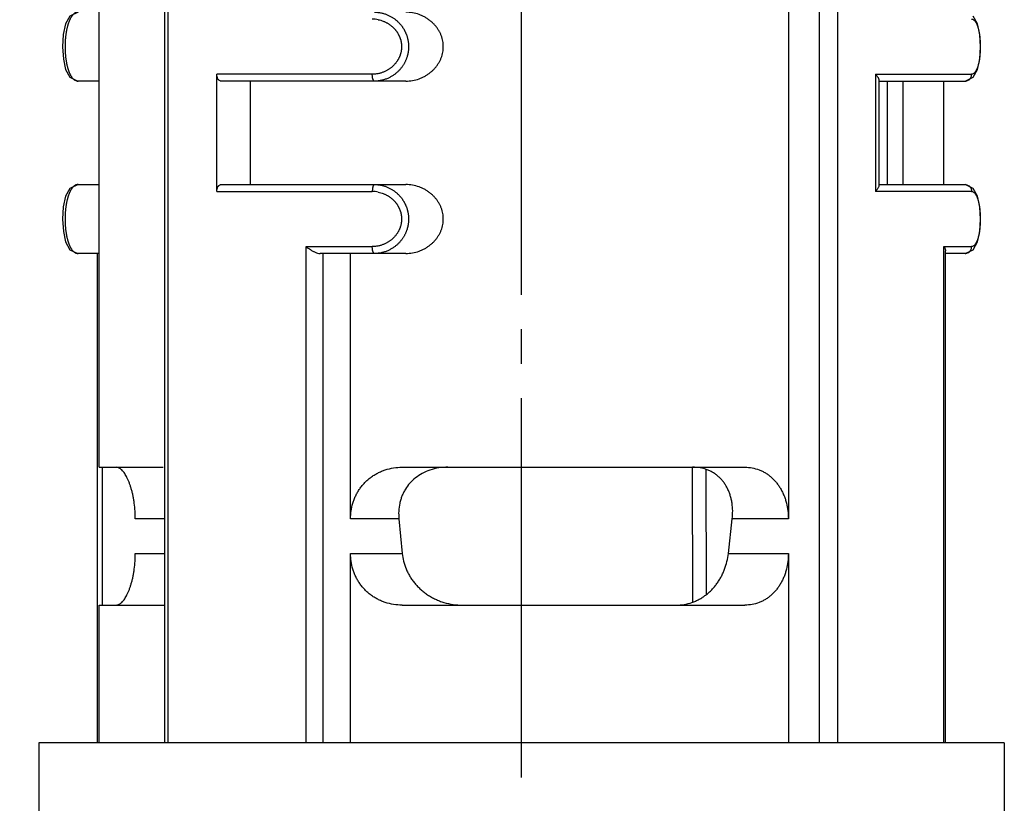
# Model space of a CAD drawing. Units: inches. Extents: x -10 to 430, y -10 to 604.
# Drawn here: x 233 to 261, y 149 to 172 of the extents above; entities that cross this region are included whole.
import ezdxf

# ---------------------------------------------------------------- set-up
doc = ezdxf.new("R2010")
doc.units = ezdxf.units.IN
doc.linetypes.add('DASH_CENTER', pattern=[14, 11, -1, 1, -1])
doc.layers.add('02___PRT_ALL_AXES', color=7, linetype='Continuous')
doc.layers.add('1', color=7, linetype='Continuous')
doc.styles.add('CONVERTER_11', font='txt.shx', dxfattribs={"width": 0.9})
doc.dimstyles.new('ME10_DIM_11', dxfattribs={"dimtxt": 7, "dimasz": 7, "dimexe": 2, "dimexo": 0, "dimgap": 2, "dimtad": 1, "dimzin": 12, "dimdsep": 46, "dimtxsty": 'CONVERTER_11', "dimsah": 1, "dimcen": 0.09, "dimclrd": 2, "dimclre": 2, "dimclrt": 7, "dimadec": 0, "dimazin": 0, "dimtfac": 1, "dimtdec": 4, "dimtix": 1, "dimtmove": 0, "dimatfit": 3, "dimfxl": 1, "dimtolj": 1, "dimtzin": 0, "dimarcsym": 0})

# ---------------------------------------------------------------- blocks, each defined once
blk = doc.blocks.new('*D4')
at = {"layer": '1', "color": 2, "linetype": 'Continuous'}
for p, q in [((247.104, 418.937), (215.104, 418.937)), ((217.104, 418.937), (217.104, 144.237)), ((227.104, 144.237), (215.104, 144.237))]:
    blk.add_line(p, q, dxfattribs=at)
at = {"layer": '1', "color": 2}
for points in [[(218.026, 411.937), (216.182, 411.937), (217.104, 418.937)], [(216.182, 151.237), (218.026, 151.237), (217.104, 144.237)]]:
    blk.add_solid(points, dxfattribs=at)
at = {"layer": '1', "color": 7, "insert": (215.104, 263.506), "char_height": 7, "attachment_point": 7, "rotation": 90, "line_spacing_factor": 0.60024, "style": 'CONVERTER_11'}
blk.add_mtext('240～340', dxfattribs=at)

msp = doc.modelspace()

# ---------------------------------------------------------------- linework, layer by layer
at = {"color": 7, "linetype": 'Continuous'}
for p, q in [((236.755, 150.737), (236.755, 241.937)), ((236.856, 150.737), (236.856, 241.937)), ((254.843, 241.937), (254.843, 157.237)), ((255.748, 150.737), (255.748, 241.937)), ((256.272, 150.737), (256.272, 241.937)), ((234.854, 158.737), (234.854, 216.519)), ((260.324, 170.274), (260.391, 170.577)), ((234.243, 169.937), (234.241, 169.937)), ((234.854, 169.937), (234.243, 169.937)), ((242.776, 170.137), (238.266, 170.137)), ((238.266, 166.737), (238.266, 170.137)), ((243.746, 169.937), (238.394, 169.937)), ((239.23, 169.937), (239.23, 166.937)), ((257.368, 170.137), (260.155, 170.137)), ((257.368, 170.137), (257.368, 166.737)), ((257.469, 169.967), (257.469, 166.907)), ((257.469, 169.937), (259.965, 169.937)), ((259.354, 166.937), (259.354, 169.937)), ((234.243, 166.937), (234.854, 166.937)), ((238.394, 166.937), (243.746, 166.937)), ((257.469, 166.937), (259.967, 166.937)), ((260.201, 166.825), (259.967, 166.937)), ((238.266, 166.737), (242.776, 166.737)), ((260.155, 166.737), (257.368, 166.737)), ((260.324, 165.274), (260.391, 165.577)), ((240.859, 165.137), (242.776, 165.137)), ((240.859, 150.737), (240.859, 165.137)), ((259.354, 165.137), (260.155, 165.137)), ((259.354, 150.737), (259.354, 165.137)), ((234.854, 164.937), (234.241, 164.937)), ((234.81, 150.737), (234.81, 164.937)), ((243.746, 164.937), (241.262, 164.937)), ((241.347, 150.737), (241.347, 164.937)), ((242.144, 157.237), (242.144, 164.937)), ((259.397, 150.737), (259.397, 165.017)), ((259.965, 164.937), (259.397, 164.937)), ((234.855, 158.737), (236.707, 158.737)), ((234.953, 154.737), (234.953, 158.737)), ((243.641, 158.737), (253.582, 158.737)), ((252.069, 154.825), (252.064, 158.737)), ((252.463, 155.046), (252.458, 158.667)), ((236.755, 157.237), (235.903, 157.237)), ((243.547, 157.237), (242.144, 157.237)), ((243.547, 157.237), (243.644, 156.237)), ((253.103, 156.237), (253.215, 157.237)), ((254.843, 157.237), (253.215, 157.237)), ((235.903, 156.237), (236.755, 156.237)), ((242.144, 156.237), (243.644, 156.237)), ((242.144, 150.737), (242.144, 156.237)), ((253.103, 156.237), (254.843, 156.237)), ((254.843, 156.237), (254.843, 150.737)), ((234.854, 150.737), (234.854, 154.737)), ((234.855, 154.737), (236.755, 154.737)), ((243.641, 154.737), (253.582, 154.737))]:
    msp.add_line(p, q, dxfattribs=at)
for points in [[(234.242, 171.937), (234.006, 171.825), (233.883, 171.597), (233.816, 171.29), (233.795, 170.933), (233.817, 170.577), (233.884, 170.274), (234.007, 170.048), (234.241, 169.937)], [(260.392, 171.29), (260.325, 171.597), (260.201, 171.825)], [(260.391, 170.577), (260.413, 170.933), (260.392, 171.29)], [(259.966, 169.937), (260.201, 170.048), (260.324, 170.274)], [(234.242, 166.937), (234.006, 166.825), (233.883, 166.597), (233.816, 166.29), (233.795, 165.933), (233.817, 165.577), (233.884, 165.274), (234.007, 165.048), (234.241, 164.937)], [(260.392, 166.29), (260.325, 166.597), (260.201, 166.825)], [(260.391, 165.577), (260.413, 165.933), (260.392, 166.29)], [(259.966, 164.937), (260.201, 165.048), (260.324, 165.274)]]:
    msp.add_lwpolyline(points, dxfattribs=at)
for centre, radius, start, end in [((242.776, 170.865), 0.872, 78.7213, 89.9663), ((242.776, 165.865), 0.872, 78.7213, 89.9663), ((236.707, 155.19), 0.453, 270.0461, 276.1902)]:
    msp.add_arc(centre, radius, start, end, dxfattribs=at)
for points, knots in [([(234.243, 171.937), (234.229, 171.936), (234.2, 171.933), (234.167, 171.919), (234.143, 171.905), (234.125, 171.891), (234.109, 171.877), (234.093, 171.861), (234.078, 171.843), (234.063, 171.824), (234.05, 171.805), (234.037, 171.784), (234.024, 171.762), (234.012, 171.739), (234.001, 171.716), (233.991, 171.693), (233.981, 171.669), (233.972, 171.644), (233.963, 171.619), (233.954, 171.594), (233.947, 171.569), (233.939, 171.543), (233.933, 171.518), (233.926, 171.492), (233.92, 171.467), (233.915, 171.442), (233.91, 171.416), (233.905, 171.391), (233.9, 171.365), (233.896, 171.339), (233.892, 171.314), (233.889, 171.287), (233.885, 171.26), (233.882, 171.233), (233.879, 171.206), (233.877, 171.178), (233.874, 171.15), (233.872, 171.121), (233.871, 171.093), (233.869, 171.064), (233.868, 171.034), (233.867, 171.004), (233.866, 170.975), (233.866, 170.944), (233.866, 170.914), (233.867, 170.883), (233.867, 170.853), (233.869, 170.822), (233.87, 170.791), (233.872, 170.76), (233.874, 170.729), (233.876, 170.698), (233.879, 170.668), (233.882, 170.637), (233.886, 170.607), (233.89, 170.577), (233.894, 170.547), (233.899, 170.517), (233.904, 170.488), (233.91, 170.458), (233.916, 170.429), (233.922, 170.399), (233.929, 170.37), (233.937, 170.34), (233.945, 170.311), (233.954, 170.282), (233.963, 170.253), (233.973, 170.225), (233.984, 170.197), (233.995, 170.17), (234.008, 170.143), (234.021, 170.118), (234.034, 170.093), (234.049, 170.07), (234.064, 170.047), (234.081, 170.026), (234.098, 170.007), (234.116, 169.99), (234.135, 169.974), (234.162, 169.957), (234.197, 169.941), (234.228, 169.938), (234.243, 169.937)], [0, 0, 0, 0, 0.042061, 0.084125, 0.106074, 0.128023, 0.149962, 0.171903, 0.195798, 0.219691, 0.24357, 0.26745, 0.292984, 0.318517, 0.34405, 0.369584, 0.396057, 0.42253, 0.449, 0.47547, 0.501832, 0.528194, 0.554555, 0.580916, 0.606743, 0.632569, 0.658395, 0.684222, 0.710412, 0.736603, 0.762794, 0.788984, 0.816433, 0.843881, 0.871329, 0.898778, 0.927481, 0.956184, 0.984887, 1.013591, 1.0434, 1.07321, 1.10302, 1.132829, 1.163506, 1.194182, 1.224859, 1.255536, 1.286538, 1.317539, 1.348541, 1.379543, 1.41019, 1.440836, 1.471483, 1.50213, 1.532128, 1.562126, 1.592124, 1.622123, 1.652277, 1.68243, 1.712584, 1.742738, 1.773149, 1.803559, 1.833972, 1.864386, 1.893754, 1.923121, 1.952485, 1.98185, 2.009319, 2.036785, 2.064278, 2.091775, 2.116663, 2.141547, 2.166434, 2.191321, 2.236455, 2.281587, 2.281587, 2.281587, 2.281587]), ([(242.839, 171.937), (242.872, 171.936), (242.939, 171.934), (243.02, 171.92), (243.082, 171.906), (243.126, 171.893), (243.169, 171.878), (243.21, 171.862), (243.249, 171.845), (243.286, 171.827), (243.323, 171.807), (243.358, 171.786), (243.39, 171.764), (243.421, 171.742), (243.452, 171.719), (243.48, 171.695), (243.507, 171.671), (243.532, 171.647), (243.556, 171.622), (243.578, 171.597), (243.6, 171.573), (243.619, 171.548), (243.638, 171.523), (243.656, 171.497), (243.673, 171.472), (243.688, 171.447), (243.703, 171.421), (243.717, 171.395), (243.73, 171.369), (243.742, 171.343), (243.753, 171.317), (243.764, 171.29), (243.774, 171.263), (243.783, 171.236), (243.791, 171.208), (243.798, 171.18), (243.805, 171.152), (243.811, 171.123), (243.816, 171.095), (243.82, 171.065), (243.824, 171.036), (243.826, 171.006), (243.828, 170.976), (243.829, 170.946), (243.829, 170.916), (243.827, 170.885), (243.825, 170.854), (243.822, 170.824), (243.818, 170.792), (243.813, 170.761), (243.807, 170.73), (243.8, 170.699), (243.792, 170.668), (243.783, 170.638), (243.772, 170.607), (243.761, 170.577), (243.749, 170.546), (243.735, 170.516), (243.721, 170.486), (243.705, 170.457), (243.688, 170.427), (243.67, 170.397), (243.651, 170.368), (243.63, 170.339), (243.607, 170.31), (243.583, 170.281), (243.557, 170.253), (243.53, 170.225), (243.501, 170.197), (243.469, 170.169), (243.437, 170.143), (243.402, 170.117), (243.365, 170.093), (243.326, 170.069), (243.286, 170.047), (243.244, 170.026), (243.2, 170.007), (243.153, 169.989), (243.106, 169.974), (243.038, 169.957), (242.949, 169.94), (242.876, 169.938), (242.839, 169.937)], [0, 0, 0, 0, 0.100051, 0.200101, 0.245525, 0.290949, 0.336353, 0.381756, 0.423366, 0.464975, 0.506584, 0.548192, 0.586308, 0.624423, 0.662535, 0.700646, 0.7353, 0.769953, 0.804604, 0.839255, 0.870855, 0.902455, 0.934054, 0.965653, 0.995235, 1.024816, 1.054397, 1.083978, 1.112694, 1.14141, 1.170126, 1.198842, 1.227634, 1.256426, 1.285219, 1.314011, 1.343218, 1.372424, 1.40163, 1.430837, 1.460708, 1.490579, 1.52045, 1.550322, 1.581066, 1.611811, 1.642557, 1.673302, 1.704862, 1.736423, 1.767984, 1.799545, 1.831762, 1.86398, 1.896197, 1.928415, 1.961401, 1.994387, 2.027373, 2.06036, 2.095217, 2.130075, 2.164934, 2.199794, 2.237734, 2.275674, 2.313618, 2.351561, 2.393296, 2.43503, 2.47677, 2.51851, 2.564108, 2.609707, 2.655307, 2.700908, 2.75068, 2.800453, 2.850253, 2.900053, 3.010143, 3.120233, 3.120233, 3.120233, 3.120233]), ([(243.746, 169.937), (243.811, 169.94), (243.942, 169.947), (244.101, 169.991), (244.221, 170.039), (244.307, 170.083), (244.39, 170.134), (244.466, 170.191), (244.535, 170.253), (244.597, 170.318), (244.654, 170.389), (244.703, 170.463), (244.743, 170.538), (244.777, 170.615), (244.803, 170.694), (244.822, 170.775), (244.833, 170.856), (244.836, 170.937), (244.833, 171.017), (244.822, 171.099), (244.803, 171.179), (244.777, 171.258), (244.743, 171.335), (244.703, 171.411), (244.654, 171.484), (244.597, 171.555), (244.535, 171.621), (244.466, 171.682), (244.39, 171.739), (244.307, 171.79), (244.221, 171.834), (244.101, 171.883), (243.942, 171.927), (243.811, 171.933), (243.746, 171.937)], [0, 0, 0, 0, 0.196136, 0.392273, 0.489129, 0.585985, 0.682753, 0.779516, 0.869939, 0.960362, 1.050759, 1.141144, 1.2247, 1.308261, 1.391785, 1.475295, 1.556015, 1.636746, 1.717477, 1.798197, 1.881707, 1.965231, 2.048792, 2.132348, 2.222733, 2.31313, 2.403553, 2.493976, 2.590739, 2.687507, 2.784363, 2.881219, 3.077356, 3.273492, 3.273492, 3.273492, 3.273492]), ([(242.946, 171.72), (242.971, 171.714), (243.022, 171.703), (243.081, 171.682), (243.127, 171.663), (243.159, 171.649), (243.19, 171.633), (243.22, 171.616), (243.248, 171.599), (243.275, 171.581), (243.301, 171.562), (243.325, 171.543), (243.348, 171.524), (243.369, 171.505), (243.39, 171.485), (243.41, 171.465), (243.428, 171.445), (243.445, 171.426), (243.461, 171.405), (243.476, 171.385), (243.491, 171.365), (243.504, 171.345), (243.517, 171.324), (243.529, 171.304), (243.54, 171.283), (243.55, 171.262), (243.56, 171.241), (243.569, 171.219), (243.577, 171.198), (243.585, 171.176), (243.592, 171.154), (243.599, 171.132), (243.605, 171.109), (243.61, 171.086), (243.614, 171.063), (243.618, 171.04), (243.621, 171.016), (243.623, 170.992), (243.624, 170.968), (243.625, 170.944), (243.625, 170.92), (243.624, 170.895), (243.622, 170.871), (243.619, 170.846), (243.616, 170.821), (243.612, 170.796), (243.606, 170.772), (243.6, 170.747), (243.593, 170.722), (243.585, 170.697), (243.576, 170.673), (243.567, 170.649), (243.556, 170.624), (243.545, 170.6), (243.532, 170.576), (243.519, 170.553), (243.504, 170.529), (243.488, 170.505), (243.472, 170.482), (243.454, 170.459), (243.434, 170.435), (243.413, 170.412), (243.391, 170.389), (243.368, 170.367), (243.343, 170.345), (243.316, 170.323), (243.288, 170.302), (243.258, 170.281), (243.227, 170.261), (243.193, 170.242), (243.159, 170.225), (243.123, 170.208), (243.085, 170.193), (243.045, 170.179), (243.004, 170.167), (242.946, 170.153), (242.87, 170.14), (242.807, 170.138), (242.776, 170.137)], [0, 0, 0, 0, 0.077312, 0.154625, 0.189807, 0.224989, 0.260161, 0.295331, 0.327269, 0.359207, 0.391144, 0.423081, 0.451849, 0.480616, 0.509381, 0.538145, 0.564143, 0.590141, 0.616137, 0.642133, 0.666274, 0.690414, 0.714554, 0.738694, 0.761963, 0.785232, 0.808502, 0.831771, 0.854968, 0.878164, 0.901361, 0.924558, 0.947987, 0.971417, 0.994847, 1.018277, 1.042183, 1.066089, 1.089996, 1.113902, 1.138504, 1.163105, 1.187707, 1.212309, 1.23762, 1.262931, 1.288242, 1.313554, 1.339511, 1.365468, 1.391425, 1.417383, 1.444136, 1.47089, 1.497645, 1.524399, 1.552909, 1.581419, 1.60993, 1.638441, 1.669778, 1.701114, 1.732453, 1.763792, 1.79863, 1.833469, 1.868311, 1.903154, 1.941614, 1.980074, 2.018534, 2.056996, 2.099332, 2.141669, 2.184027, 2.226385, 2.320457, 2.414528, 2.414528, 2.414528, 2.414528]), ([(260.155, 171.737), (260.165, 171.736), (260.184, 171.734), (260.207, 171.723), (260.224, 171.711), (260.236, 171.7), (260.247, 171.689), (260.257, 171.676), (260.267, 171.662), (260.277, 171.646), (260.286, 171.631), (260.295, 171.614), (260.303, 171.597), (260.311, 171.579), (260.318, 171.56), (260.325, 171.541), (260.332, 171.522), (260.338, 171.502), (260.344, 171.482), (260.351, 171.456), (260.359, 171.422), (260.365, 171.395), (260.368, 171.381)], [0, 0, 0, 0, 0.0291884, 0.0583796, 0.0743563, 0.0903314, 0.1062943, 0.1222612, 0.1403527, 0.1584409, 0.1765108, 0.1945823, 0.2143538, 0.2341246, 0.2538983, 0.2736723, 0.294439, 0.3152054, 0.33597, 0.3567345, 0.3984097, 0.4400848, 0.4400848, 0.4400848, 0.4400848]), ([(260.368, 171.381), (260.37, 171.368), (260.375, 171.341), (260.38, 171.307), (260.384, 171.28), (260.387, 171.259), (260.39, 171.238), (260.392, 171.217), (260.394, 171.196), (260.396, 171.174), (260.398, 171.152), (260.4, 171.13), (260.401, 171.107), (260.403, 171.084), (260.404, 171.061), (260.405, 171.038), (260.405, 171.015), (260.406, 170.991), (260.406, 170.967), (260.407, 170.943), (260.406, 170.919), (260.406, 170.894), (260.406, 170.87), (260.405, 170.845), (260.404, 170.82), (260.403, 170.795), (260.402, 170.771), (260.4, 170.746), (260.398, 170.722), (260.396, 170.697), (260.394, 170.673), (260.391, 170.649), (260.388, 170.625), (260.385, 170.601), (260.382, 170.577), (260.377, 170.546), (260.371, 170.507), (260.364, 170.475), (260.361, 170.46)], [0, 0, 0, 0, 0.0410217, 0.0820435, 0.1029077, 0.1237719, 0.1446356, 0.1654994, 0.1874103, 0.2093212, 0.2312322, 0.2531433, 0.2760863, 0.2990292, 0.3219722, 0.3449152, 0.3687586, 0.392602, 0.4164455, 0.4402889, 0.4648271, 0.4893653, 0.5139035, 0.5384417, 0.5632243, 0.5880068, 0.6127894, 0.637572, 0.6620355, 0.6864989, 0.7109622, 0.7354254, 0.7593125, 0.7831995, 0.8070875, 0.8309755, 0.878809, 0.9266425, 0.9266425, 0.9266425, 0.9266425]), ([(260.361, 170.46), (260.357, 170.444), (260.35, 170.413), (260.339, 170.375), (260.33, 170.345), (260.322, 170.324), (260.314, 170.302), (260.305, 170.282), (260.296, 170.262), (260.287, 170.244), (260.276, 170.225), (260.265, 170.209), (260.254, 170.193), (260.242, 170.179), (260.229, 170.167), (260.211, 170.153), (260.186, 170.14), (260.166, 170.138), (260.155, 170.137)], [0, 0, 0, 0, 0.0479252, 0.0958503, 0.118727, 0.1416032, 0.1644724, 0.1873425, 0.2082769, 0.2292091, 0.2501723, 0.2711404, 0.2893641, 0.307582, 0.3258115, 0.3440431, 0.3754015, 0.4067557, 0.4067557, 0.4067557, 0.4067557]), ([(238.394, 169.937), (238.382, 169.938), (238.359, 169.942), (238.333, 169.96), (238.314, 169.979), (238.301, 169.997), (238.291, 170.016), (238.279, 170.046), (238.268, 170.086), (238.266, 170.12), (238.266, 170.137)], [0, 0, 0, 0, 0.0353497, 0.070712, 0.0926919, 0.1146636, 0.136638, 0.1586295, 0.2095587, 0.2604873, 0.2604873, 0.2604873, 0.2604873]), ([(242.839, 169.937), (242.832, 169.939), (242.818, 169.944), (242.808, 169.963), (242.799, 169.981), (242.792, 170), (242.788, 170.018), (242.783, 170.047), (242.777, 170.087), (242.777, 170.12), (242.776, 170.137)], [0, 0, 0, 0, 0.0212489, 0.0426402, 0.062583, 0.0823188, 0.1010238, 0.1198043, 0.1700205, 0.2202377, 0.2202377, 0.2202377, 0.2202377]), ([(257.368, 170.137), (257.379, 170.125), (257.401, 170.101), (257.424, 170.07), (257.439, 170.046), (257.447, 170.03), (257.455, 170.014), (257.462, 169.998), (257.469, 169.981), (257.47, 169.97), (257.47, 169.964)], [0, 0, 0, 0, 0.0490435, 0.0980869, 0.1158202, 0.1335452, 0.1515585, 0.1696125, 0.1869433, 0.2042676, 0.2042676, 0.2042676, 0.2042676]), ([(259.965, 169.937), (259.982, 169.938), (260.015, 169.941), (260.054, 169.958), (260.081, 169.978), (260.1, 169.995), (260.116, 170.015), (260.135, 170.044), (260.151, 170.085), (260.154, 170.119), (260.155, 170.137)], [0, 0, 0, 0, 0.0497594, 0.099521, 0.1250155, 0.1505187, 0.1760366, 0.2015495, 0.253541, 0.305531, 0.305531, 0.305531, 0.305531]), ([(234.243, 166.937), (234.229, 166.936), (234.2, 166.933), (234.167, 166.919), (234.143, 166.905), (234.125, 166.891), (234.109, 166.877), (234.093, 166.861), (234.078, 166.843), (234.063, 166.824), (234.05, 166.805), (234.037, 166.784), (234.024, 166.762), (234.012, 166.739), (234.001, 166.716), (233.991, 166.693), (233.981, 166.669), (233.972, 166.644), (233.963, 166.619), (233.954, 166.594), (233.947, 166.569), (233.939, 166.543), (233.933, 166.518), (233.926, 166.492), (233.92, 166.467), (233.915, 166.442), (233.91, 166.416), (233.905, 166.391), (233.9, 166.365), (233.896, 166.339), (233.892, 166.314), (233.889, 166.287), (233.885, 166.26), (233.882, 166.233), (233.879, 166.206), (233.877, 166.178), (233.874, 166.15), (233.872, 166.121), (233.871, 166.093), (233.869, 166.064), (233.868, 166.034), (233.867, 166.004), (233.866, 165.975), (233.866, 165.944), (233.866, 165.914), (233.867, 165.883), (233.867, 165.853), (233.869, 165.822), (233.87, 165.791), (233.872, 165.76), (233.874, 165.729), (233.876, 165.698), (233.879, 165.668), (233.882, 165.637), (233.886, 165.607), (233.89, 165.577), (233.894, 165.547), (233.899, 165.517), (233.904, 165.488), (233.91, 165.458), (233.916, 165.429), (233.922, 165.399), (233.929, 165.37), (233.937, 165.34), (233.945, 165.311), (233.954, 165.282), (233.963, 165.253), (233.973, 165.225), (233.984, 165.197), (233.995, 165.17), (234.008, 165.143), (234.021, 165.118), (234.034, 165.093), (234.049, 165.07), (234.064, 165.047), (234.081, 165.026), (234.098, 165.007), (234.116, 164.99), (234.135, 164.974), (234.162, 164.957), (234.197, 164.941), (234.228, 164.938), (234.243, 164.937)], [0, 0, 0, 0, 0.042061, 0.084125, 0.106074, 0.128023, 0.149962, 0.171903, 0.195798, 0.219691, 0.24357, 0.26745, 0.292984, 0.318517, 0.34405, 0.369584, 0.396057, 0.42253, 0.449, 0.47547, 0.501832, 0.528194, 0.554555, 0.580916, 0.606743, 0.632569, 0.658395, 0.684222, 0.710412, 0.736603, 0.762794, 0.788984, 0.816433, 0.843881, 0.871329, 0.898778, 0.927481, 0.956184, 0.984887, 1.013591, 1.0434, 1.07321, 1.10302, 1.132829, 1.163506, 1.194182, 1.224859, 1.255536, 1.286538, 1.317539, 1.348541, 1.379543, 1.41019, 1.440836, 1.471483, 1.50213, 1.532128, 1.562126, 1.592124, 1.622123, 1.652277, 1.68243, 1.712584, 1.742738, 1.773149, 1.803559, 1.833972, 1.864386, 1.893754, 1.923121, 1.952485, 1.98185, 2.009319, 2.036785, 2.064278, 2.091775, 2.116663, 2.141547, 2.166434, 2.191321, 2.236455, 2.281587, 2.281587, 2.281587, 2.281587]), ([(238.266, 166.737), (238.266, 166.754), (238.268, 166.788), (238.279, 166.828), (238.291, 166.857), (238.301, 166.877), (238.314, 166.895), (238.333, 166.913), (238.359, 166.932), (238.382, 166.935), (238.394, 166.937)], [0, 0, 0, 0, 0.0509286, 0.1018578, 0.1238492, 0.1458237, 0.1677954, 0.1897753, 0.2251376, 0.2604873, 0.2604873, 0.2604873, 0.2604873]), ([(242.839, 166.937), (242.832, 166.934), (242.818, 166.929), (242.808, 166.91), (242.799, 166.892), (242.792, 166.874), (242.788, 166.855), (242.783, 166.826), (242.777, 166.787), (242.777, 166.753), (242.776, 166.737)], [0, 0, 0, 0, 0.021249, 0.0426403, 0.0625831, 0.0823187, 0.1010237, 0.1198041, 0.1700205, 0.2202377, 0.2202377, 0.2202377, 0.2202377]), ([(242.839, 166.937), (242.872, 166.936), (242.939, 166.934), (243.02, 166.92), (243.082, 166.906), (243.126, 166.893), (243.169, 166.878), (243.21, 166.862), (243.249, 166.845), (243.286, 166.827), (243.323, 166.807), (243.358, 166.786), (243.39, 166.764), (243.421, 166.742), (243.452, 166.719), (243.48, 166.695), (243.507, 166.671), (243.532, 166.647), (243.556, 166.622), (243.578, 166.597), (243.6, 166.573), (243.619, 166.548), (243.638, 166.523), (243.656, 166.497), (243.673, 166.472), (243.688, 166.447), (243.703, 166.421), (243.717, 166.395), (243.73, 166.369), (243.742, 166.343), (243.753, 166.317), (243.764, 166.29), (243.774, 166.263), (243.783, 166.236), (243.791, 166.208), (243.798, 166.18), (243.805, 166.152), (243.811, 166.123), (243.816, 166.095), (243.82, 166.065), (243.824, 166.036), (243.826, 166.006), (243.828, 165.976), (243.829, 165.946), (243.829, 165.916), (243.827, 165.885), (243.825, 165.854), (243.822, 165.824), (243.818, 165.792), (243.813, 165.761), (243.807, 165.73), (243.8, 165.699), (243.792, 165.668), (243.783, 165.638), (243.772, 165.607), (243.761, 165.577), (243.749, 165.546), (243.735, 165.516), (243.721, 165.486), (243.705, 165.457), (243.688, 165.427), (243.67, 165.397), (243.651, 165.368), (243.63, 165.339), (243.607, 165.31), (243.583, 165.281), (243.557, 165.253), (243.53, 165.225), (243.501, 165.197), (243.469, 165.169), (243.437, 165.143), (243.402, 165.117), (243.365, 165.093), (243.326, 165.069), (243.286, 165.047), (243.244, 165.026), (243.2, 165.007), (243.153, 164.989), (243.106, 164.974), (243.038, 164.957), (242.949, 164.94), (242.876, 164.938), (242.839, 164.937)], [0, 0, 0, 0, 0.100051, 0.200101, 0.245525, 0.290949, 0.336353, 0.381756, 0.423366, 0.464975, 0.506584, 0.548192, 0.586308, 0.624423, 0.662535, 0.700646, 0.7353, 0.769953, 0.804604, 0.839255, 0.870855, 0.902455, 0.934054, 0.965653, 0.995235, 1.024816, 1.054397, 1.083978, 1.112694, 1.14141, 1.170126, 1.198842, 1.227634, 1.256426, 1.285219, 1.314011, 1.343218, 1.372424, 1.40163, 1.430837, 1.460708, 1.490579, 1.52045, 1.550322, 1.581066, 1.611811, 1.642557, 1.673302, 1.704862, 1.736423, 1.767984, 1.799545, 1.831762, 1.86398, 1.896197, 1.928415, 1.961401, 1.994387, 2.027373, 2.06036, 2.095217, 2.130075, 2.164934, 2.199794, 2.237734, 2.275674, 2.313618, 2.351561, 2.393296, 2.43503, 2.47677, 2.51851, 2.564108, 2.609707, 2.655307, 2.700908, 2.75068, 2.800453, 2.850253, 2.900053, 3.010143, 3.120233, 3.120233, 3.120233, 3.120233]), ([(243.746, 164.937), (243.811, 164.94), (243.942, 164.947), (244.101, 164.991), (244.221, 165.039), (244.307, 165.083), (244.39, 165.134), (244.466, 165.191), (244.535, 165.253), (244.597, 165.318), (244.654, 165.389), (244.703, 165.463), (244.743, 165.538), (244.777, 165.615), (244.803, 165.694), (244.822, 165.775), (244.833, 165.856), (244.836, 165.937), (244.833, 166.017), (244.822, 166.099), (244.803, 166.179), (244.777, 166.258), (244.743, 166.335), (244.703, 166.411), (244.654, 166.484), (244.597, 166.555), (244.535, 166.621), (244.466, 166.682), (244.39, 166.739), (244.307, 166.79), (244.221, 166.834), (244.101, 166.883), (243.942, 166.927), (243.811, 166.933), (243.746, 166.937)], [0, 0, 0, 0, 0.196136, 0.392273, 0.489129, 0.585985, 0.682753, 0.779516, 0.869939, 0.960362, 1.050759, 1.141144, 1.2247, 1.308261, 1.391785, 1.475295, 1.556015, 1.636746, 1.717477, 1.798197, 1.881707, 1.965231, 2.048792, 2.132348, 2.222733, 2.31313, 2.403553, 2.493976, 2.590739, 2.687507, 2.784363, 2.881219, 3.077356, 3.273492, 3.273492, 3.273492, 3.273492]), ([(257.429, 166.813), (257.42, 166.799), (257.401, 166.773), (257.379, 166.749), (257.368, 166.737)], [0, 0, 0, 0, 0.04904224, 0.09808461, 0.09808461, 0.09808461, 0.09808461]), ([(257.47, 166.91), (257.47, 166.904), (257.469, 166.892), (257.46, 166.87), (257.448, 166.843), (257.435, 166.823), (257.429, 166.813)], [0, 0, 0, 0, 0.0173241, 0.0346547, 0.0704113, 0.1061666, 0.1061666, 0.1061666, 0.1061666]), ([(259.967, 166.937), (259.983, 166.935), (260.016, 166.932), (260.054, 166.915), (260.081, 166.896), (260.1, 166.878), (260.116, 166.859), (260.135, 166.83), (260.151, 166.789), (260.154, 166.754), (260.155, 166.737)], [0, 0, 0, 0, 0.0491179, 0.0982377, 0.1237297, 0.1492311, 0.1747508, 0.2002652, 0.2522569, 0.3042471, 0.3042471, 0.3042471, 0.3042471]), ([(242.946, 166.72), (242.971, 166.714), (243.022, 166.703), (243.081, 166.682), (243.127, 166.663), (243.159, 166.649), (243.19, 166.633), (243.22, 166.616), (243.248, 166.599), (243.275, 166.581), (243.301, 166.562), (243.325, 166.543), (243.348, 166.524), (243.369, 166.505), (243.39, 166.485), (243.41, 166.465), (243.428, 166.445), (243.445, 166.426), (243.461, 166.405), (243.476, 166.385), (243.491, 166.365), (243.504, 166.345), (243.517, 166.324), (243.529, 166.304), (243.54, 166.283), (243.55, 166.262), (243.56, 166.241), (243.569, 166.219), (243.577, 166.198), (243.585, 166.176), (243.592, 166.154), (243.599, 166.132), (243.605, 166.109), (243.61, 166.086), (243.614, 166.063), (243.618, 166.04), (243.621, 166.016), (243.623, 165.992), (243.624, 165.968), (243.625, 165.944), (243.625, 165.92), (243.624, 165.895), (243.622, 165.871), (243.619, 165.846), (243.616, 165.821), (243.612, 165.796), (243.606, 165.772), (243.6, 165.747), (243.593, 165.722), (243.585, 165.697), (243.576, 165.673), (243.567, 165.649), (243.556, 165.624), (243.545, 165.6), (243.532, 165.576), (243.519, 165.553), (243.504, 165.529), (243.488, 165.505), (243.472, 165.482), (243.454, 165.459), (243.434, 165.435), (243.413, 165.412), (243.391, 165.389), (243.368, 165.367), (243.343, 165.345), (243.316, 165.323), (243.288, 165.302), (243.258, 165.281), (243.227, 165.261), (243.193, 165.242), (243.159, 165.225), (243.123, 165.208), (243.085, 165.193), (243.045, 165.179), (243.004, 165.167), (242.946, 165.153), (242.87, 165.14), (242.807, 165.138), (242.776, 165.137)], [0, 0, 0, 0, 0.077312, 0.154625, 0.189807, 0.224989, 0.260161, 0.295331, 0.327269, 0.359207, 0.391144, 0.423081, 0.451849, 0.480616, 0.509381, 0.538145, 0.564143, 0.590141, 0.616137, 0.642133, 0.666274, 0.690414, 0.714554, 0.738694, 0.761963, 0.785232, 0.808502, 0.831771, 0.854968, 0.878164, 0.901361, 0.924558, 0.947987, 0.971417, 0.994847, 1.018277, 1.042183, 1.066089, 1.089996, 1.113902, 1.138504, 1.163105, 1.187707, 1.212309, 1.23762, 1.262931, 1.288242, 1.313554, 1.339511, 1.365468, 1.391425, 1.417383, 1.444136, 1.47089, 1.497645, 1.524399, 1.552909, 1.581419, 1.60993, 1.638441, 1.669778, 1.701114, 1.732453, 1.763792, 1.79863, 1.833469, 1.868311, 1.903154, 1.941614, 1.980074, 2.018534, 2.056996, 2.099332, 2.141669, 2.184027, 2.226385, 2.320457, 2.414528, 2.414528, 2.414528, 2.414528]), ([(260.155, 166.737), (260.165, 166.736), (260.184, 166.734), (260.207, 166.723), (260.224, 166.711), (260.236, 166.7), (260.247, 166.689), (260.257, 166.676), (260.267, 166.662), (260.277, 166.646), (260.286, 166.631), (260.295, 166.614), (260.303, 166.597), (260.311, 166.579), (260.318, 166.56), (260.325, 166.541), (260.332, 166.522), (260.338, 166.502), (260.344, 166.482), (260.351, 166.456), (260.359, 166.422), (260.365, 166.395), (260.368, 166.381)], [0, 0, 0, 0, 0.0291884, 0.0583796, 0.0743563, 0.0903314, 0.1062943, 0.1222612, 0.1403527, 0.1584409, 0.1765108, 0.1945823, 0.2143538, 0.2341246, 0.2538983, 0.2736723, 0.294439, 0.3152054, 0.33597, 0.3567345, 0.3984097, 0.4400848, 0.4400848, 0.4400848, 0.4400848]), ([(260.368, 166.381), (260.37, 166.368), (260.375, 166.341), (260.38, 166.307), (260.384, 166.28), (260.387, 166.259), (260.39, 166.238), (260.392, 166.217), (260.394, 166.196), (260.396, 166.174), (260.398, 166.152), (260.4, 166.13), (260.401, 166.107), (260.403, 166.084), (260.404, 166.061), (260.405, 166.038), (260.405, 166.015), (260.406, 165.991), (260.406, 165.967), (260.407, 165.943), (260.406, 165.919), (260.406, 165.894), (260.406, 165.87), (260.405, 165.845), (260.404, 165.82), (260.403, 165.795), (260.402, 165.771), (260.4, 165.746), (260.398, 165.722), (260.396, 165.697), (260.394, 165.673), (260.391, 165.649), (260.388, 165.625), (260.385, 165.601), (260.382, 165.577), (260.377, 165.546), (260.371, 165.507), (260.364, 165.475), (260.361, 165.46)], [0, 0, 0, 0, 0.0410217, 0.0820435, 0.1029077, 0.1237719, 0.1446356, 0.1654994, 0.1874103, 0.2093212, 0.2312322, 0.2531433, 0.2760863, 0.2990292, 0.3219722, 0.3449152, 0.3687586, 0.392602, 0.4164455, 0.4402889, 0.4648271, 0.4893653, 0.5139035, 0.5384417, 0.5632243, 0.5880068, 0.6127894, 0.637572, 0.6620355, 0.6864989, 0.7109622, 0.7354254, 0.7593125, 0.7831995, 0.8070875, 0.8309755, 0.878809, 0.9266425, 0.9266425, 0.9266425, 0.9266425]), ([(260.361, 165.46), (260.357, 165.444), (260.35, 165.413), (260.339, 165.375), (260.33, 165.345), (260.322, 165.324), (260.314, 165.302), (260.305, 165.282), (260.296, 165.262), (260.287, 165.244), (260.276, 165.225), (260.265, 165.209), (260.254, 165.193), (260.242, 165.179), (260.229, 165.167), (260.211, 165.153), (260.186, 165.14), (260.166, 165.138), (260.155, 165.137)], [0, 0, 0, 0, 0.0479252, 0.0958503, 0.118727, 0.1416032, 0.1644724, 0.1873425, 0.2082769, 0.2292091, 0.2501723, 0.2711404, 0.2893641, 0.307582, 0.3258115, 0.3440431, 0.3754015, 0.4067557, 0.4067557, 0.4067557, 0.4067557]), ([(240.859, 165.137), (240.879, 165.121), (240.919, 165.091), (240.972, 165.055), (241.016, 165.028), (241.05, 165.008), (241.085, 164.99), (241.131, 164.968), (241.189, 164.944), (241.238, 164.939), (241.262, 164.937)], [0, 0, 0, 0, 0.0760709, 0.1521418, 0.191419, 0.2306843, 0.2701913, 0.3097381, 0.3832761, 0.4568062, 0.4568062, 0.4568062, 0.4568062]), ([(242.839, 164.937), (242.832, 164.939), (242.818, 164.944), (242.808, 164.963), (242.799, 164.981), (242.792, 165), (242.788, 165.018), (242.783, 165.047), (242.777, 165.087), (242.777, 165.12), (242.776, 165.137)], [0, 0, 0, 0, 0.0212489, 0.0426402, 0.062583, 0.0823188, 0.1010238, 0.1198043, 0.1700205, 0.2202377, 0.2202377, 0.2202377, 0.2202377]), ([(259.354, 165.137), (259.362, 165.123), (259.379, 165.095), (259.391, 165.059), (259.397, 165.031), (259.398, 165.02), (259.398, 165.014)], [0, 0, 0, 0, 0.0485044, 0.0970087, 0.1144099, 0.131811, 0.131811, 0.131811, 0.131811]), ([(259.965, 164.937), (259.982, 164.938), (260.015, 164.941), (260.054, 164.958), (260.081, 164.978), (260.1, 164.995), (260.116, 165.015), (260.135, 165.044), (260.151, 165.085), (260.154, 165.119), (260.155, 165.137)], [0, 0, 0, 0, 0.0497594, 0.099521, 0.1250155, 0.1505187, 0.1760366, 0.2015495, 0.253541, 0.305531, 0.305531, 0.305531, 0.305531]), ([(235.903, 157.237), (235.902, 157.313), (235.899, 157.465), (235.88, 157.652), (235.858, 157.798), (235.839, 157.903), (235.816, 158.007), (235.79, 158.104), (235.762, 158.195), (235.732, 158.279), (235.698, 158.362), (235.664, 158.436), (235.63, 158.501), (235.596, 158.558), (235.556, 158.612), (235.505, 158.665), (235.441, 158.72), (235.383, 158.731), (235.354, 158.737)], [0, 0, 0, 0, 0.228499, 0.456999, 0.563565, 0.670128, 0.776738, 0.883351, 0.972591, 1.061814, 1.150766, 1.239771, 1.305922, 1.371977, 1.439148, 1.50654, 1.594567, 1.682492, 1.682492, 1.682492, 1.682492]), ([(242.144, 157.237), (242.147, 157.314), (242.154, 157.468), (242.198, 157.657), (242.248, 157.803), (242.295, 157.91), (242.349, 158.012), (242.411, 158.111), (242.481, 158.203), (242.558, 158.29), (242.642, 158.37), (242.733, 158.444), (242.83, 158.511), (242.933, 158.57), (243.041, 158.62), (243.192, 158.676), (243.393, 158.726), (243.558, 158.733), (243.641, 158.737)], [0, 0, 0, 0, 0.231017, 0.462034, 0.578342, 0.694654, 0.810896, 0.927131, 1.04295, 1.158776, 1.274596, 1.390407, 1.509068, 1.627742, 1.746508, 1.865262, 2.113137, 2.361011, 2.361011, 2.361011, 2.361011]), ([(244.971, 158.737), (244.882, 158.733), (244.704, 158.726), (244.453, 158.663), (244.222, 158.567), (244.091, 158.474), (244.026, 158.428)], [0, 0, 0, 0, 0.2666, 0.533202, 0.772865, 1.012526, 1.012526, 1.012526, 1.012526]), ([(253.215, 157.237), (253.221, 157.314), (253.233, 157.467), (253.216, 157.658), (253.188, 157.806), (253.16, 157.912), (253.124, 158.015), (253.081, 158.114), (253.03, 158.206), (252.973, 158.292), (252.909, 158.372), (252.838, 158.446), (252.759, 158.513), (252.675, 158.571), (252.586, 158.621), (252.457, 158.678), (252.283, 158.726), (252.138, 158.733), (252.066, 158.737)], [0, 0, 0, 0, 0.230972, 0.461944, 0.571625, 0.681308, 0.790928, 0.900536, 1.003413, 1.106298, 1.209105, 1.311887, 1.414077, 1.516296, 1.618613, 1.720898, 1.938166, 2.155434, 2.155434, 2.155434, 2.155434]), ([(253.582, 158.737), (253.652, 158.733), (253.792, 158.726), (253.961, 158.677), (254.089, 158.621), (254.18, 158.571), (254.267, 158.513), (254.349, 158.446), (254.425, 158.373), (254.496, 158.292), (254.56, 158.206), (254.618, 158.114), (254.671, 158.015), (254.717, 157.912), (254.755, 157.806), (254.798, 157.659), (254.835, 157.469), (254.84, 157.314), (254.843, 157.237)], [0, 0, 0, 0, 0.209595, 0.419191, 0.523265, 0.62736, 0.731402, 0.835432, 0.942576, 1.049733, 1.15693, 1.264125, 1.377239, 1.490357, 1.603523, 1.71669, 1.94879, 2.180889, 2.180889, 2.180889, 2.180889]), ([(244.026, 158.428), (243.971, 158.379), (243.86, 158.281), (243.751, 158.131), (243.68, 158.002), (243.635, 157.902), (243.599, 157.798), (243.561, 157.653), (243.534, 157.465), (243.542, 157.313), (243.547, 157.237)], [0, 0, 0, 0, 0.220995, 0.441991, 0.551914, 0.661848, 0.771799, 0.881744, 1.109988, 1.338232, 1.338232, 1.338232, 1.338232]), ([(235.354, 154.737), (235.383, 154.742), (235.441, 154.754), (235.505, 154.808), (235.556, 154.862), (235.596, 154.915), (235.63, 154.972), (235.664, 155.038), (235.698, 155.112), (235.732, 155.194), (235.762, 155.278), (235.79, 155.369), (235.816, 155.466), (235.839, 155.571), (235.858, 155.675), (235.88, 155.821), (235.899, 156.008), (235.902, 156.161), (235.903, 156.237)], [0, 0, 0, 0, 0.087925, 0.175952, 0.243344, 0.310515, 0.37657, 0.442721, 0.531726, 0.620678, 0.709901, 0.799141, 0.905754, 1.012364, 1.118927, 1.225493, 1.453993, 1.682492, 1.682492, 1.682492, 1.682492]), ([(243.641, 154.737), (243.558, 154.74), (243.393, 154.748), (243.192, 154.797), (243.041, 154.853), (242.933, 154.904), (242.83, 154.963), (242.733, 155.029), (242.642, 155.103), (242.558, 155.184), (242.481, 155.27), (242.411, 155.363), (242.349, 155.461), (242.295, 155.564), (242.248, 155.671), (242.198, 155.817), (242.154, 156.006), (242.147, 156.16), (242.144, 156.237)], [0, 0, 0, 0, 0.247874, 0.495749, 0.614504, 0.733269, 0.851944, 0.970605, 1.086416, 1.202235, 1.318062, 1.43388, 1.550115, 1.666357, 1.78267, 1.898977, 2.129995, 2.361011, 2.361011, 2.361011, 2.361011]), ([(243.644, 156.237), (243.655, 156.16), (243.677, 156.007), (243.74, 155.821), (243.806, 155.676), (243.865, 155.57), (243.931, 155.468), (244.006, 155.37), (244.089, 155.277), (244.179, 155.189), (244.275, 155.108), (244.378, 155.034), (244.489, 154.967), (244.605, 154.907), (244.726, 154.856), (244.896, 154.798), (245.118, 154.748), (245.3, 154.74), (245.392, 154.737)], [0, 0, 0, 0, 0.232071, 0.464142, 0.585917, 0.707695, 0.829411, 0.951125, 1.076626, 1.202134, 1.327649, 1.453161, 1.584134, 1.715117, 1.84619, 1.977257, 2.251125, 2.524992, 2.524992, 2.524992, 2.524992]), ([(251.593, 154.737), (251.67, 154.74), (251.823, 154.748), (252.01, 154.797), (252.152, 154.853), (252.255, 154.903), (252.354, 154.962), (252.448, 155.028), (252.538, 155.102), (252.621, 155.183), (252.699, 155.27), (252.771, 155.362), (252.836, 155.46), (252.896, 155.563), (252.948, 155.67), (253.009, 155.815), (253.068, 156.004), (253.091, 156.159), (253.103, 156.237)], [0, 0, 0, 0, 0.229844, 0.459689, 0.574423, 0.689167, 0.803844, 0.918514, 1.034643, 1.150779, 1.266936, 1.383091, 1.501874, 1.620659, 1.739495, 1.858332, 2.093717, 2.329102, 2.329102, 2.329102, 2.329102]), ([(254.843, 156.237), (254.84, 156.159), (254.835, 156.004), (254.798, 155.815), (254.755, 155.668), (254.717, 155.561), (254.671, 155.458), (254.618, 155.36), (254.56, 155.268), (254.496, 155.181), (254.425, 155.101), (254.349, 155.027), (254.267, 154.961), (254.18, 154.903), (254.089, 154.852), (253.961, 154.796), (253.792, 154.748), (253.652, 154.74), (253.582, 154.737)], [0, 0, 0, 0, 0.232099, 0.464198, 0.577366, 0.690532, 0.80365, 0.916763, 1.023959, 1.131156, 1.238313, 1.345457, 1.449486, 1.553528, 1.657623, 1.761697, 1.971294, 2.180889, 2.180889, 2.180889, 2.180889])]:
    msp.add_open_spline(points, degree=3, knots=knots, dxfattribs=at)
at = {"layer": '02___PRT_ALL_AXES', "color": 7, "linetype": 'Continuous'}
for p, q in [((257.712, 166.937), (257.712, 169.937)), ((258.159, 169.937), (258.159, 166.937)), ((261.104, 150.737), (233.104, 150.737)), ((233.104, 150.737), (233.104, 147.237)), ((261.104, 150.737), (261.104, 147.237))]:
    msp.add_line(p, q, dxfattribs=at)
at = {"layer": '1', "color": 2, "linetype": 'DASH_CENTER'}
msp.add_line((247.104, 93.737), (247.104, 418.937), dxfattribs=at)

# ---------------------------------------------------------------- dimensions: what is measured, and where the dimension line sits
at = {"layer": '1'}
dim = msp.add_linear_dim(base=(217.104, 144.237), p1=(247.104, 418.937), p2=(227.104, 144.237), angle=90, text='240～340', dimstyle='ME10_DIM_11', dxfattribs=at)
dim.commit()
dim.dimension.update_dxf_attribs({"geometry": '*D4', "text_midpoint": (211.604, 281.587), "text_rotation": 90})

doc.saveas('drawing.dxf')
